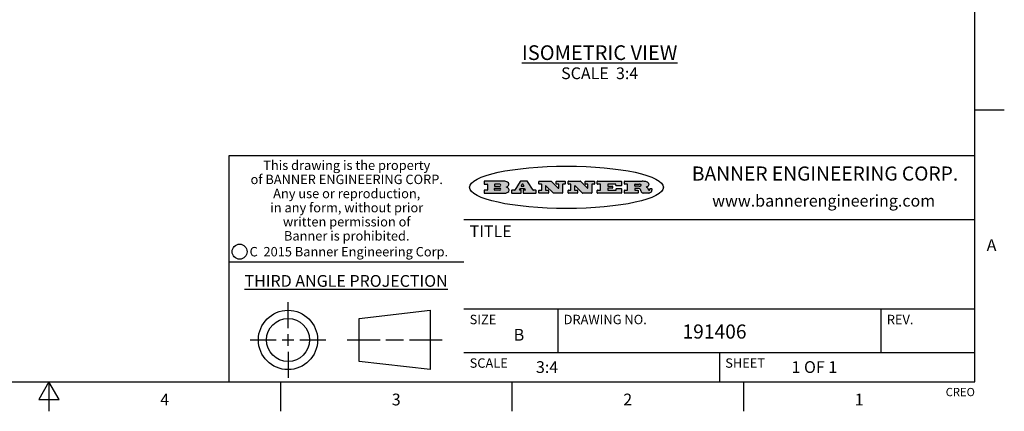
# Model space of a CAD drawing. Units: inches. Extents: x 0.4 to 16.6, y 0.6 to 10.4.
# Drawn here: x 8.3 to 16.6, y 0.6 to 4 of the extents above; entities that cross this region are included whole.
import ezdxf

# ---------------------------------------------------------------- set-up
doc = ezdxf.new("R2010")
doc.units = ezdxf.units.IN
doc.header["$LTSCALE"] = 0.935
doc.header["$MEASUREMENT"] = 0
doc.layers.get('0').update_dxf_attribs({"linetype": 'CONTINUOUS'})
doc.layers.add('NOTES', color=7, linetype='CONTINUOUS')
doc.styles.add('TEXTSTYLE_2', font='txt', dxfattribs={"width": 0.8})
doc.styles.add('TEXTSTYLE_3', font='txt', dxfattribs={"width": 0.85})
doc.styles.add('TEXTSTYLE_4', font='txt', dxfattribs={"width": 0.9})
doc.styles.add('TEXTSTYLE_5', font='txt', dxfattribs={"width": 0.75})

msp = doc.modelspace()

# ---------------------------------------------------------------- hatches: boundary and pattern name
at = {"linetype": 'CONTINUOUS'}
h = msp.add_hatch(color=7, dxfattribs=at)
edge = h.paths.add_edge_path()
edge.add_arc((13.5577001432, 2.5085494649), 0.0173408616, 232.4713476722, 267.338189944)
edge.add_arc((13.5607987082, 2.5143997688), 0.0238935861, 209.8247607259, 235.1255079367)
edge.add_arc((13.5806801742, 2.5212486481), 0.044722495, 195.531588407, 204.7624440448)
edge.add_line((13.5375908118, 2.5092733232), (13.5357868108, 2.5153423266))
edge.add_arc((13.4974076135, 2.5055452462), 0.0396099176, 14.3201081283, 22.4984722084)
edge.add_arc((13.5201739219, 2.5145168728), 0.0151491919, 24.098260853, 63.0369451818)
edge.add_arc((13.5161192671, 2.5062372524), 0.0243676582, 63.3666028271, 90.3937697637)
edge.add_line((13.5159517998, 2.5306043351), (13.4883447845, 2.5306043351))
edge.add_arc((13.4883447827, 2.5281293355), 0.0024749995, 89.9999571958, 180.0000428043)
edge.add_line((13.4858697831, 2.5281293337), (13.4858697831, 2.5184303283))
edge.add_arc((13.4883447827, 2.5184303265), 0.0024749995, 179.9999571957, 270.0000428042)
edge.add_line((13.4883447845, 2.5159553269), (13.5130037982, 2.5159553269))
edge.add_arc((13.5130038, 2.5134803274), 0.0024749995, 359.9999571957, 90.0000428042)
edge.add_line((13.5154787995, 2.5134803256), (13.5154787995, 2.4937023146))
edge.add_arc((13.5130038, 2.4937023128), 0.0024749995, 269.9999571958, 4.28043e-05)
edge.add_line((13.5130037982, 2.4912273132), (13.3994327352, 2.4912273132))
edge.add_arc((13.3994327333, 2.4937023128), 0.0024749995, 179.9999571957, 270.0000428043)
edge.add_line((13.3969577338, 2.4937023146), (13.3969577338, 2.5135023256))
edge.add_arc((13.3994327333, 2.5135023274), 0.0024749995, 89.9999571957, 180.0000428043)
edge.add_line((13.3994327352, 2.515977327), (13.4221787478, 2.515977327))
edge.add_arc((13.4221787497, 2.5184523265), 0.0024749995, 269.9999571956, 4.28042e-05)
edge.add_line((13.4246537492, 2.5184523283), (13.4246537492, 2.564807354))
edge.add_arc((13.4221787497, 2.5648073559), 0.0024749995, 359.9999571957, 90.0000428043)
edge.add_line((13.4221787478, 2.5672823554), (13.3994327352, 2.5672823554))
edge.add_arc((13.3994327333, 2.5697573549), 0.0024749995, 179.9999571957, 270.0000428043)
edge.add_line((13.3969577338, 2.5697573568), (13.3969577338, 2.5895573678))
edge.add_arc((13.3994327333, 2.5895573696), 0.0024749995, 89.9999571957, 180.0000428043)
edge.add_line((13.3994327352, 2.5920323691), (13.5490138181, 2.5920323691))
edge.add_arc((13.5463505148, 2.4094934586), 0.1825583387, 79.8618509324, 89.1640948679)
edge.add_arc((13.5726548052, 2.5503169747), 0.039319019, 59.1202086415, 81.4730239328)
edge.add_arc((13.5783142014, 2.5566516438), 0.0310192946, 34.7540871, 62.0879016178)
edge.add_arc((13.5900029525, 2.565201245), 0.0165459396, 1.548452892, 33.5033152417)
edge.add_arc((13.5932995477, 2.5653696972), 0.0132462337, 331.1510006998, 1.205404301)
edge.add_arc((13.5822888914, 2.5720482849), 0.0261183659, 305.6373831893, 329.9727629745)
edge.add_arc((13.5519569538, 2.6152551345), 0.0789082104, 292.906155071, 305.2574666259)
edge.add_arc((13.5282557878, 2.4386010294), 0.117346916, 58.614769177, 62.3737227606)
edge.add_arc((13.5761387404, 2.5167282896), 0.0257145923, 39.3804255939, 59.0361096173)
edge.add_arc((13.5750183849, 2.5166552064), 0.0266349791, 20.3630922153, 37.9727053099)
edge.add_arc((13.5571178432, 2.509473798), 0.0459185159, 15.6740290068, 20.9917271228)
edge.add_arc((13.6156881783, 2.525116781), 0.0147197649, 192.7054516565, 206.0594861022)
edge.add_arc((13.6071938412, 2.5209082945), 0.0052403997, 205.5232099488, 227.5054868079)
edge.add_arc((13.6054655419, 2.5190929218), 0.0027347709, 228.5117626737, 266.1485845754)
edge.add_line((13.6052818493, 2.5163643272), (13.60639085, 2.5163643272))
edge.add_arc((13.6063292954, 2.5296129864), 0.0132488022, 270.266200055, 281.2404888597)
edge.add_arc((13.6075235364, 2.5238762928), 0.0073895522, 280.8288201977, 305.0837508495)
edge.add_arc((13.607924718, 2.5230254464), 0.0064647042, 306.5086174083, 340.2162360092)
edge.add_arc((13.6027235414, 2.524769508), 0.0119498009, 340.7883861657, 1.1691452593)
edge.add_line((13.6146708546, 2.525013332), (13.6146708546, 2.5276393334))
edge.add_arc((13.6171458541, 2.5276393353), 0.0024749995, 89.9999571958, 180.0000428043)
edge.add_line((13.6171458559, 2.5301143348), (13.6292558626, 2.5301143348))
edge.add_arc((13.6292558645, 2.5276393353), 0.0024749995, 359.9999571957, 90.0000428042)
edge.add_line((13.631730864, 2.5276393334), (13.631730864, 2.516087327))
edge.add_arc((13.6141751675, 2.5161916447), 0.0175560065, 332.2279060967, 359.6595469939)
edge.add_arc((13.6048681567, 2.5210861501), 0.0280715479, 308.5071794988, 332.2400656899)
edge.add_arc((13.5978759713, 2.5286873679), 0.0383802683, 288.7656836787, 309.6104317088)
edge.add_arc((13.6036139387, 2.5111006186), 0.0198837666, 271.8586572978, 289.4131338543)
edge.add_line((13.6042588488, 2.4912273132), (13.5568948225, 2.4912273132))
edge = h.paths.add_edge_path()
edge.add_arc((13.1673166046, 2.4937023128), 0.0024749995, 179.9999571957, 270.0000428042)
edge.add_line((13.1648416051, 2.4937023146), (13.1648416051, 2.5135023256))
edge.add_arc((13.1673166046, 2.5135023274), 0.0024749995, 89.9999571958, 180.0000428043)
edge.add_line((13.1673166065, 2.515977327), (13.1912396197, 2.515977327))
edge.add_arc((13.1912396216, 2.5184523265), 0.0024749995, 269.9999571956, 4.28042e-05)
edge.add_line((13.1937146211, 2.5184523283), (13.1937146211, 2.564807354))
edge.add_arc((13.1912396216, 2.5648073559), 0.0024749995, 359.9999571957, 90.0000428043)
edge.add_line((13.1912396197, 2.5672823554), (13.1673166065, 2.5672823554))
edge.add_arc((13.1673166046, 2.5697573549), 0.0024749995, 179.9999571957, 270.0000428043)
edge.add_line((13.1648416051, 2.5697573568), (13.1648416051, 2.5895573678))
edge.add_arc((13.1673166046, 2.5895573696), 0.0024749995, 89.9999571958, 180.0000428043)
edge.add_line((13.1673166065, 2.5920323691), (13.3691097184, 2.5920323691))
edge.add_arc((13.3691097202, 2.5895573696), 0.0024749995, 359.9999571957, 90.0000428042)
edge.add_line((13.3715847197, 2.5895573678), (13.3715847197, 2.5565573495))
edge.add_arc((13.3691097202, 2.5565573476), 0.0024749995, 269.9999571956, 4.28042e-05)
edge.add_line((13.3691097184, 2.5540823481), (13.3272456952, 2.5540823481))
edge.add_arc((13.3272456933, 2.5565573476), 0.0024749995, 179.9999571957, 270.0000428043)
edge.add_line((13.3247706938, 2.5565573495), (13.3247706938, 2.564807354))
edge.add_arc((13.3222956943, 2.5648073559), 0.0024749995, 359.9999571957, 90.0000428043)
edge.add_line((13.3222956924, 2.5672823554), (13.2582556569, 2.5672823554))
edge.add_arc((13.2582556551, 2.5648073559), 0.0024749995, 89.9999571957, 180.0000428043)
edge.add_line((13.2557806555, 2.564807354), (13.2557806555, 2.5532573476))
edge.add_arc((13.2582556551, 2.5532573458), 0.0024749995, 179.9999571957, 270.0000428042)
edge.add_line((13.2582556569, 2.5507823463), (13.2934226764, 2.5507823463))
edge.add_arc((13.2934226783, 2.5483073467), 0.0024749995, 359.9999571957, 90.0000428042)
edge.add_line((13.2958976778, 2.5483073449), (13.2958976778, 2.5349523375))
edge.add_arc((13.2934226783, 2.5349523356), 0.0024749995, 269.9999571956, 4.28042e-05)
edge.add_line((13.2934226764, 2.5324773361), (13.2582556569, 2.5324773361))
edge.add_arc((13.2582556551, 2.5300023366), 0.0024749995, 89.9999571957, 180.0000428043)
edge.add_line((13.2557806555, 2.5300023347), (13.2557806555, 2.5184523283))
edge.add_arc((13.2582556551, 2.5184523265), 0.0024749995, 179.9999571957, 270.0000428043)
edge.add_line((13.2582556569, 2.515977327), (13.3232596929, 2.515977327))
edge.add_arc((13.3232596948, 2.5184523265), 0.0024749995, 269.9999571958, 4.28043e-05)
edge.add_line((13.3257346943, 2.5184523283), (13.3257346943, 2.5267023329))
edge.add_arc((13.3282096938, 2.5267023348), 0.0024749995, 89.9999571957, 180.0000428043)
edge.add_line((13.3282096957, 2.5291773343), (13.3705287192, 2.5291773343))
edge.add_arc((13.370528721, 2.5267023348), 0.0024749995, 359.9999571957, 90.0000428043)
edge.add_line((13.3730037205, 2.5267023329), (13.3730037205, 2.4937023146))
edge.add_arc((13.370528721, 2.4937023128), 0.0024749995, 269.9999571957, 4.28043e-05)
edge.add_line((13.3705287192, 2.4912273132), (13.1673166065, 2.4912273132))
edge = h.paths.add_edge_path()
edge.add_arc((13.0426374026, 2.493701481), 0.0024741678, 226.3477981898, 270.0031206038)
edge.add_line((13.0409295364, 2.4919113136), (12.9776495013, 2.5522893471))
edge.add_arc((12.9759408003, 2.5504984093), 0.0024753014, 46.3461263059, 180.0014637321)
edge.add_line((12.973465499, 2.5504983461), (12.973465499, 2.5184523283))
edge.add_arc((12.9759404985, 2.5184523265), 0.0024749995, 179.9999571957, 270.0000428043)
edge.add_line((12.9759405003, 2.515977327), (12.9962575116, 2.515977327))
edge.add_arc((12.9962575135, 2.5135023274), 0.0024749995, 359.9999571957, 90.0000428043)
edge.add_line((12.998732513, 2.5135023256), (12.998732513, 2.4937023146))
edge.add_arc((12.9962575135, 2.4937023128), 0.0024749995, 269.9999571957, 4.28043e-05)
edge.add_line((12.9962575116, 2.4912273132), (12.9205934696, 2.4912273132))
edge.add_arc((12.9205934678, 2.4937023128), 0.0024749995, 179.9999571957, 270.0000428043)
edge.add_line((12.9181184683, 2.4937023146), (12.9181184683, 2.5135023256))
edge.add_arc((12.9205934678, 2.5135023274), 0.0024749995, 89.9999571956, 180.0000428042)
edge.add_line((12.9205934696, 2.515977327), (12.93923948, 2.515977327))
edge.add_arc((12.9392394818, 2.5184523265), 0.0024749995, 269.9999571957, 4.28043e-05)
edge.add_line((12.9417144814, 2.5184523283), (12.9417144814, 2.564807354))
edge.add_arc((12.9392394818, 2.5648073559), 0.0024749995, 359.9999571957, 90.0000428043)
edge.add_line((12.93923948, 2.5672823554), (12.9205934696, 2.5672823554))
edge.add_arc((12.9205934678, 2.5697573549), 0.0024749995, 179.9999571957, 270.0000428043)
edge.add_line((12.9181184683, 2.5697573568), (12.9181184683, 2.5895573678))
edge.add_arc((12.9205934678, 2.5895573696), 0.0024749995, 89.9999571956, 180.0000428042)
edge.add_line((12.9205934696, 2.5920323691), (13.0210515254, 2.5920323691))
edge.add_arc((13.0210516601, 2.5895582013), 0.0024741678, 46.3477981898, 90.0031206038)
edge.add_line((13.0227595263, 2.5913483688), (13.0827925596, 2.534068337))
edge.add_arc((13.0845012605, 2.5358592748), 0.0024753014, 226.3461263059, 0.0014637321)
edge.add_line((13.0869765619, 2.535859338), (13.0869765619, 2.564807354))
edge.add_arc((13.0845015624, 2.5648073559), 0.0024749995, 359.9999571957, 90.0000428043)
edge.add_line((13.0845015605, 2.5672823554), (13.0657255501, 2.5672823554))
edge.add_arc((13.0657255483, 2.5697573549), 0.0024749995, 179.9999571957, 270.0000428043)
edge.add_line((13.0632505488, 2.5697573568), (13.0632505488, 2.5895573678))
edge.add_arc((13.0657255483, 2.5895573696), 0.0024749995, 89.9999571957, 180.0000428043)
edge.add_line((13.0657255501, 2.5920323691), (13.1397265912, 2.5920323691))
edge.add_arc((13.139726593, 2.5895573696), 0.0024749995, 359.9999571957, 90.0000428043)
edge.add_line((13.1422015925, 2.5895573678), (13.1422015925, 2.5697573568))
edge.add_arc((13.139726593, 2.5697573549), 0.0024749995, 269.9999571956, 4.28042e-05)
edge.add_line((13.1397265912, 2.5672823554), (13.1217935812, 2.5672823554))
edge.add_arc((13.1217935794, 2.5648073559), 0.0024749995, 89.9999571957, 180.0000428042)
edge.add_line((13.1193185799, 2.564807354), (13.1193185799, 2.4937023146))
edge.add_arc((13.1168435803, 2.4937023128), 0.0024749995, 269.9999571957, 4.28043e-05)
edge.add_line((13.1168435785, 2.4912273132), (13.0426375373, 2.4912273132))
edge = h.paths.add_edge_path()
edge.add_arc((12.7943847649, 2.4937027294), 0.0024754162, 226.3593695813, 270.0146919953)
edge.add_line((12.7926763987, 2.4919113136), (12.7293963636, 2.5522893471))
edge.add_arc((12.7276876627, 2.5504984093), 0.0024753014, 46.3461263059, 180.0014637321)
edge.add_line((12.7252123613, 2.5504983461), (12.7252123613, 2.5184523283))
edge.add_arc((12.7276873608, 2.5184523265), 0.0024749995, 179.9999571957, 270.0000428043)
edge.add_line((12.7276873627, 2.515977327), (12.7480043739, 2.515977327))
edge.add_arc((12.7480043758, 2.5135023274), 0.0024749995, 359.9999571957, 90.0000428043)
edge.add_line((12.7504793753, 2.5135023256), (12.7504793753, 2.4937023146))
edge.add_arc((12.7480043758, 2.4937023128), 0.0024749995, 269.9999571958, 4.28043e-05)
edge.add_line((12.7480043739, 2.4912273132), (12.672340332, 2.4912273132))
edge.add_arc((12.6723403301, 2.4937023128), 0.0024749995, 179.9999571957, 270.0000428042)
edge.add_line((12.6698653306, 2.4937023146), (12.6698653306, 2.5135023256))
edge.add_arc((12.6723403301, 2.5135023274), 0.0024749995, 89.9999571957, 180.0000428043)
edge.add_line((12.672340332, 2.515977327), (12.6909873423, 2.515977327))
edge.add_arc((12.6909873442, 2.5184523265), 0.0024749995, 269.9999571957, 4.28043e-05)
edge.add_line((12.6934623437, 2.5184523283), (12.6934623437, 2.564807354))
edge.add_arc((12.6909873442, 2.5648073559), 0.0024749995, 359.9999571957, 90.0000428043)
edge.add_line((12.6909873423, 2.5672823554), (12.672340332, 2.5672823554))
edge.add_arc((12.6723403301, 2.5697573549), 0.0024749995, 179.9999571957, 270.0000428043)
edge.add_line((12.6698653306, 2.5697573568), (12.6698653306, 2.5895573678))
edge.add_arc((12.6723403301, 2.5895573696), 0.0024749995, 89.9999571957, 180.0000428043)
edge.add_line((12.672340332, 2.5920323691), (12.7727983877, 2.5920323691))
edge.add_arc((12.7727985224, 2.5895582013), 0.0024741678, 46.3477981899, 90.0031206038)
edge.add_line((12.7745063886, 2.5913483688), (12.8345394219, 2.534068337))
edge.add_arc((12.8362481229, 2.5358592748), 0.0024753014, 226.3461263059, 0.0014637321)
edge.add_line((12.8387234242, 2.535859338), (12.8387234242, 2.564807354))
edge.add_arc((12.8362484247, 2.5648073559), 0.0024749995, 359.9999571957, 90.0000428043)
edge.add_line((12.8362484229, 2.5672823554), (12.8174724125, 2.5672823554))
edge.add_arc((12.8174724106, 2.5697573549), 0.0024749995, 179.9999571957, 270.0000428043)
edge.add_line((12.8149974111, 2.5697573568), (12.8149974111, 2.5895573678))
edge.add_arc((12.8174724106, 2.5895573696), 0.0024749995, 89.9999571958, 180.0000428043)
edge.add_line((12.8174724125, 2.5920323691), (12.8914734535, 2.5920323691))
edge.add_arc((12.8914734553, 2.5895573696), 0.0024749995, 359.9999571957, 90.0000428042)
edge.add_line((12.8939484549, 2.5895573678), (12.8939484549, 2.5697573568))
edge.add_arc((12.8914734553, 2.5697573549), 0.0024749995, 269.9999571958, 4.28043e-05)
edge.add_line((12.8914734535, 2.5672823554), (12.8735404436, 2.5672823554))
edge.add_arc((12.8735404417, 2.5648073559), 0.0024749995, 89.9999571957, 180.0000428043)
edge.add_line((12.8710654422, 2.564807354), (12.8710654422, 2.4937023146))
edge.add_arc((12.8685904427, 2.4937023128), 0.0024749995, 269.9999571957, 4.28043e-05)
edge.add_line((12.8685904408, 2.4912273132), (12.7943853997, 2.4912273132))
edge = h.paths.add_edge_path()
edge.add_arc((12.3792298263, 2.539634765), 0.048483885, 273.21763719, 303.0749121182)
edge.add_arc((12.3940692204, 2.5168671561), 0.0213072145, 303.0488228549, 355.7263138674)
edge.add_arc((12.400005721, 2.5168763464), 0.0153945295, 354.0454548824, 5.1878013979)
edge.add_arc((12.3931760319, 2.5166878286), 0.0222174455, 4.0793399388, 69.834329283)
edge.add_line((12.4008351814, 2.5375433389), (12.3907841758, 2.5410923409))
edge.add_line((12.3907841758, 2.5410923409), (12.3990241804, 2.5458683435))
edge.add_arc((12.3771587979, 2.5826952352), 0.0428289026, 300.6990502959, 319.0591802498)
edge.add_arc((12.3971873948, 2.5665668817), 0.0171568255, 315.9145124245, 16.0049121282)
edge.add_arc((12.3922357827, 2.5632132173), 0.0229166529, 20.6563876465, 62.3316896973)
edge.add_arc((12.371573659, 2.5302846524), 0.061747717, 59.5385584989, 90.0050977555)
edge.add_line((12.3715681652, 2.5920323691), (12.2055050731, 2.5920323691))
edge.add_arc((12.2055050712, 2.5895573696), 0.0024749995, 89.9999571957, 180.0000428043)
edge.add_line((12.2030300717, 2.5895573678), (12.2030300717, 2.5697573568))
edge.add_arc((12.2055050712, 2.5697573549), 0.0024749995, 179.9999571957, 270.0000428043)
edge.add_line((12.2055050731, 2.5672823554), (12.2294470864, 2.5672823554))
edge.add_arc((12.2294470882, 2.5648073559), 0.0024749995, 359.9999571957, 90.0000428043)
edge.add_line((12.2319220877, 2.564807354), (12.2319220877, 2.5184523283))
edge.add_arc((12.2294470882, 2.5184523265), 0.0024749995, 269.9999571957, 4.28043e-05)
edge.add_line((12.2294470864, 2.515977327), (12.2055050731, 2.515977327))
edge.add_arc((12.2055050712, 2.5135023274), 0.0024749995, 89.9999571957, 180.0000428043)
edge.add_line((12.2030300717, 2.5135023256), (12.2030300717, 2.4937023146))
edge.add_arc((12.2055050712, 2.4937023128), 0.0024749995, 179.9999571957, 270.0000428043)
edge.add_line((12.2055050731, 2.4912273132), (12.3819511709, 2.4912273132))
edge = h.paths.add_edge_path()
edge.add_arc((12.5168642476, 2.4937023128), 0.0024749995, 269.9999571957, 4.28043e-05)
edge.add_line((12.5193392471, 2.4937023146), (12.5193392471, 2.5135023256))
edge.add_arc((12.5168642476, 2.5135023274), 0.0024749995, 359.9999571957, 90.0000428043)
edge.add_line((12.5168642458, 2.515977327), (12.5055812395, 2.515977327))
edge.add_arc((12.5055811302, 2.518452367), 0.0024750401, 147.6063258011, 270.0025305754)
edge.add_line((12.5034912383, 2.5197783291), (12.5090072414, 2.5284723339))
edge.add_arc((12.5110971723, 2.5271461342), 0.0024752003, 89.998372645, 147.602165307)
edge.add_line((12.5110972426, 2.5296213345), (12.5459752619, 2.5296213345))
edge.add_arc((12.5459747223, 2.5271458744), 0.0024754602, 32.8959418573, 89.9875097202)
edge.add_line((12.548053263, 2.5284903339), (12.5536792662, 2.5197973291))
edge.add_arc((12.5516012439, 2.5184525341), 0.0024752071, 270.0004896794, 32.9089806818)
edge.add_line((12.551601265, 2.515977327), (12.537150257, 2.515977327))
edge.add_arc((12.5371502552, 2.5135023274), 0.0024749995, 89.9999571958, 180.0000428043)
edge.add_line((12.5346752556, 2.5135023256), (12.5346752556, 2.4937023146))
edge.add_arc((12.5371502552, 2.4937023128), 0.0024749995, 179.9999571957, 270.0000428042)
edge.add_line((12.537150257, 2.4912273132), (12.6424313154, 2.4912273132))
edge.add_arc((12.6424313172, 2.4937023128), 0.0024749995, 269.9999571957, 4.28043e-05)
edge.add_line((12.6449063168, 2.4937023146), (12.6449063168, 2.5135023256))
edge.add_arc((12.6424313172, 2.5135023274), 0.0024749995, 359.9999571957, 90.0000428043)
edge.add_line((12.6424313154, 2.515977327), (12.6224153043, 2.515977327))
edge.add_arc((12.6224154248, 2.518451368), 0.002474041, 212.9056413127, 269.9972091756)
edge.add_line((12.6203383031, 2.5171073276), (12.5725822767, 2.5909023685))
edge.add_arc((12.570504655, 2.589557409), 0.0024749602, 32.9172174468, 90.0087853097)
edge.add_line((12.5705042755, 2.5920323691), (12.5133292438, 2.5920323691))
edge.add_arc((12.5133291735, 2.5895571688), 0.0024752003, 89.9983726451, 147.602165307)
edge.add_line((12.5112392426, 2.5908833685), (12.4644392167, 2.5171263276))
edge.add_arc((12.4623492858, 2.5184525273), 0.0024752003, 269.9983726451, 327.602165307)
edge.add_line((12.4623492155, 2.515977327), (12.4394882028, 2.515977327))
edge.add_arc((12.439488201, 2.5135023274), 0.0024749995, 89.9999571958, 180.0000428043)
edge.add_line((12.4370132015, 2.5135023256), (12.4370132015, 2.4937023146))
edge.add_arc((12.439488201, 2.4937023128), 0.0024749995, 179.9999571957, 270.0000428042)
edge.add_line((12.4394882028, 2.4912273132), (12.5168642458, 2.4912273132))
edge = h.paths.add_edge_path()
edge.add_arc((12.2949101208, 2.5184523265), 0.0024749995, 179.9999571957, 270.0000428043)
edge.add_line((12.2924351213, 2.5184523283), (12.2924351213, 2.5308273352))
edge.add_arc((12.2949101208, 2.530827337), 0.0024749995, 89.9999571957, 180.0000428043)
edge.add_line((12.2949101227, 2.5333023366), (12.3362731456, 2.5333023366))
edge.add_arc((12.3362731456, 2.5246398318), 0.0086625048, 270, 90)
edge.add_line((12.3362731456, 2.515977327), (12.2949101227, 2.515977327))
edge = h.paths.add_edge_path()
edge.add_arc((13.4883447827, 2.5520823451), 0.0024749995, 179.9999571957, 270.0000428042)
edge.add_line((13.4858697831, 2.552082347), (13.4858697831, 2.564807354))
edge.add_arc((13.4883447827, 2.5648073559), 0.0024749995, 89.9999571958, 180.0000428043)
edge.add_line((13.4883447845, 2.5672823554), (13.5251458049, 2.5672823554))
edge.add_arc((13.5236009174, 2.5388278764), 0.0284963867, 70.3834917948, 86.8922743861)
edge.add_arc((13.5284605274, 2.5518696094), 0.0145814632, 54.6746025112, 71.1660573124)
edge.add_arc((13.5335900184, 2.5587235346), 0.0060275915, 20.9055592135, 56.7851676243)
edge.add_arc((13.5348905773, 2.5593838168), 0.0045795888, 355.6235353944, 18.9942678268)
edge.add_arc((13.533683767, 2.559677593), 0.0058087709, 318.8515287446, 353.6422345323)
edge.add_arc((13.5295131508, 2.5629115009), 0.0110815393, 306.758405961, 320.4502234234)
edge.add_arc((13.5238839599, 2.5706523294), 0.0206523367, 289.6883413472, 306.4184925496)
edge.add_arc((13.5219564542, 2.5750459767), 0.0254407115, 270.7327484175, 290.441894219)
edge.add_line((13.5222818033, 2.5496073456), (13.4883447845, 2.5496073456))
edge = h.paths.add_edge_path()
edge.add_arc((12.3362731456, 2.5586198506), 0.0086625048, 270, 90)
edge.add_line((12.3362731456, 2.5672823554), (12.2949101227, 2.5672823554))
edge.add_arc((12.2949101208, 2.5648073559), 0.0024749995, 89.9999571957, 180.0000428043)
edge.add_line((12.2924351213, 2.564807354), (12.2924351213, 2.5524323472))
edge.add_arc((12.2949101208, 2.5524323453), 0.0024749995, 179.9999571957, 270.0000428043)
edge.add_line((12.2949101227, 2.5499573458), (12.3362731456, 2.5499573458))
edge = h.paths.add_edge_path()
edge.add_arc((12.5401702375, 2.5530465533), 0.0024752071, 270.0004896793, 32.9089806818)
edge.add_line((12.5422482598, 2.5543913483), (12.5349892558, 2.5656073545))
edge.add_arc((12.532910715, 2.564262895), 0.0024754602, 32.8959418573, 89.9875097202)
edge.add_line((12.5329112547, 2.5667383551), (12.5267302512, 2.5667383551))
edge.add_arc((12.5267301809, 2.5642631548), 0.0024752003, 89.998372645, 147.602165307)
edge.add_line((12.5246402501, 2.5655893545), (12.5175232461, 2.5543723483))
edge.add_arc((12.519613138, 2.5530463862), 0.0024750401, 147.6063258012, 270.0025305754)
edge.add_line((12.5196132473, 2.5505713461), (12.5401702587, 2.5505713461))
edge = h.paths.add_edge_path()
edge.add_ellipse((12.9046654608, 2.5403783405), major_axis=(-0.8250004575, 0), ratio=0.218572, start_angle=0, end_angle=-0)

# ---------------------------------------------------------------- linework, layer by layer
at = {"color": 7, "linetype": 'CONTINUOUS'}
for p, q in [((16.38, 0.887), (16.38, 10.112)), ((16.38, 3.1995), (16.63, 3.1995)), ((16.38, 2.807), (10.03, 2.807)), ((10.03, 2.807), (10.03, 0.887)), ((12.2030300717, 2.5895573678), (12.2030300717, 2.5697573568)), ((12.3715681652, 2.5920323691), (12.2055050731, 2.5920323691)), ((12.2055050731, 2.5672823554), (12.2294470864, 2.5672823554)), ((12.2294470864, 2.515977327), (12.2055050731, 2.515977327)), ((12.2319220877, 2.564807354), (12.2319220877, 2.5184523283)), ((12.2924351213, 2.564807354), (12.2924351213, 2.5524323472)), ((12.2924351213, 2.5184523283), (12.2924351213, 2.5308273352)), ((12.3362731456, 2.5672823554), (12.2949101227, 2.5672823554)), ((12.2949101227, 2.5499573458), (12.3362731456, 2.5499573458)), ((12.2949101227, 2.5333023366), (12.3362731456, 2.5333023366)), ((12.3362731456, 2.515977327), (12.2949101227, 2.515977327)), ((12.3907841758, 2.5410923409), (12.3990241804, 2.5458683435)), ((12.4008351814, 2.5375433389), (12.3907841758, 2.5410923409)), ((12.4623492155, 2.515977327), (12.4394882028, 2.515977327)), ((12.5112392426, 2.5908833685), (12.4644392167, 2.5171263276)), ((12.5034912383, 2.5197783291), (12.5090072414, 2.5284723339)), ((12.5168642458, 2.515977327), (12.5055812395, 2.515977327)), ((12.5110972426, 2.5296213345), (12.5459752619, 2.5296213345)), ((12.5705042755, 2.5920323691), (12.5133292438, 2.5920323691)), ((12.5246402501, 2.5655893545), (12.5175232461, 2.5543723483)), ((12.5196132473, 2.5505713461), (12.5401702587, 2.5505713461)), ((12.5329112547, 2.5667383551), (12.5267302512, 2.5667383551)), ((12.5422482598, 2.5543913483), (12.5349892558, 2.5656073545)), ((12.551601265, 2.515977327), (12.537150257, 2.515977327)), ((12.548053263, 2.5284903339), (12.5536792662, 2.5197973291)), ((12.6203383031, 2.5171073276), (12.5725822767, 2.5909023685)), ((12.6424313154, 2.515977327), (12.6224153043, 2.515977327)), ((12.6698653306, 2.5697573568), (12.6698653306, 2.5895573678)), ((12.672340332, 2.5920323691), (12.7727983877, 2.5920323691)), ((12.6909873423, 2.5672823554), (12.672340332, 2.5672823554)), ((12.672340332, 2.515977327), (12.6909873423, 2.515977327)), ((12.6934623437, 2.5184523283), (12.6934623437, 2.564807354)), ((12.7252123613, 2.5504983461), (12.7252123613, 2.5184523283)), ((12.7276873627, 2.515977327), (12.7480043739, 2.515977327)), ((12.7926763987, 2.4919113136), (12.7293963636, 2.5522893471)), ((12.7745063886, 2.5913483688), (12.8345394219, 2.534068337)), ((12.8149974111, 2.5697573568), (12.8149974111, 2.5895573678)), ((12.8174724125, 2.5920323691), (12.8914734535, 2.5920323691)), ((12.8362484229, 2.5672823554), (12.8174724125, 2.5672823554)), ((12.8387234242, 2.535859338), (12.8387234242, 2.564807354)), ((12.8710654422, 2.564807354), (12.8710654422, 2.4937023146)), ((12.8914734535, 2.5672823554), (12.8735404436, 2.5672823554)), ((12.8939484549, 2.5895573678), (12.8939484549, 2.5697573568)), ((12.9181184683, 2.5697573568), (12.9181184683, 2.5895573678)), ((12.9205934696, 2.5920323691), (13.0210515254, 2.5920323691)), ((12.93923948, 2.5672823554), (12.9205934696, 2.5672823554)), ((12.9205934696, 2.515977327), (12.93923948, 2.515977327)), ((12.9417144814, 2.5184523283), (12.9417144814, 2.564807354)), ((12.973465499, 2.5504983461), (12.973465499, 2.5184523283)), ((12.9759405003, 2.515977327), (12.9962575116, 2.515977327)), ((13.0409295364, 2.4919113136), (12.9776495013, 2.5522893471)), ((13.0227595263, 2.5913483688), (13.0827925596, 2.534068337)), ((13.0632505488, 2.5697573568), (13.0632505488, 2.5895573678)), ((13.0657255501, 2.5920323691), (13.1397265912, 2.5920323691)), ((13.0845015605, 2.5672823554), (13.0657255501, 2.5672823554)), ((13.0869765619, 2.535859338), (13.0869765619, 2.564807354)), ((13.1193185799, 2.564807354), (13.1193185799, 2.4937023146)), ((13.1397265912, 2.5672823554), (13.1217935812, 2.5672823554)), ((13.1422015925, 2.5895573678), (13.1422015925, 2.5697573568)), ((13.1648416051, 2.5697573568), (13.1648416051, 2.5895573678)), ((13.1673166065, 2.5920323691), (13.3691097184, 2.5920323691)), ((13.1912396197, 2.5672823554), (13.1673166065, 2.5672823554)), ((13.1673166065, 2.515977327), (13.1912396197, 2.515977327)), ((13.1937146211, 2.5184523283), (13.1937146211, 2.564807354)), ((13.2557806555, 2.564807354), (13.2557806555, 2.5532573476)), ((13.2557806555, 2.5300023347), (13.2557806555, 2.5184523283)), ((13.3222956924, 2.5672823554), (13.2582556569, 2.5672823554)), ((13.2582556569, 2.5507823463), (13.2934226764, 2.5507823463)), ((13.2934226764, 2.5324773361), (13.2582556569, 2.5324773361)), ((13.2582556569, 2.515977327), (13.3232596929, 2.515977327)), ((13.2958976778, 2.5483073449), (13.2958976778, 2.5349523375)), ((13.3247706938, 2.5565573495), (13.3247706938, 2.564807354)), ((13.3257346943, 2.5184523283), (13.3257346943, 2.5267023329)), ((13.3691097184, 2.5540823481), (13.3272456952, 2.5540823481)), ((13.3282096957, 2.5291773343), (13.3705287192, 2.5291773343)), ((13.3715847197, 2.5895573678), (13.3715847197, 2.5565573495)), ((13.3730037205, 2.5267023329), (13.3730037205, 2.4937023146)), ((13.3969577338, 2.5697573568), (13.3969577338, 2.5895573678)), ((13.3994327352, 2.5920323691), (13.5490138181, 2.5920323691)), ((13.4221787478, 2.5672823554), (13.3994327352, 2.5672823554)), ((13.3994327352, 2.515977327), (13.4221787478, 2.515977327)), ((13.4246537492, 2.5184523283), (13.4246537492, 2.564807354)), ((13.4858697831, 2.552082347), (13.4858697831, 2.564807354)), ((13.4858697831, 2.5281293337), (13.4858697831, 2.5184303283)), ((13.4883447845, 2.5672823554), (13.5251458049, 2.5672823554)), ((13.5222818033, 2.5496073456), (13.4883447845, 2.5496073456)), ((13.5159517998, 2.5306043351), (13.4883447845, 2.5306043351)), ((13.4883447845, 2.5159553269), (13.5130037982, 2.5159553269)), ((13.5375908118, 2.5092733232), (13.5357868108, 2.5153423266)), ((13.6052818493, 2.5163643272), (13.60639085, 2.5163643272)), ((13.6146708546, 2.525013332), (13.6146708546, 2.5276393334)), ((13.6171458559, 2.5301143348), (13.6292558626, 2.5301143348)), ((13.631730864, 2.5276393334), (13.631730864, 2.516087327)), ((13.7286871589, 2.5350697372), (13.7286871589, 2.5456869438)), ((12.2030300717, 2.5135023256), (12.2030300717, 2.4937023146)), ((12.2055050731, 2.4912273132), (12.3819511709, 2.4912273132)), ((12.4370132015, 2.5135023256), (12.4370132015, 2.4937023146)), ((12.4394882028, 2.4912273132), (12.5168642458, 2.4912273132)), ((12.5193392471, 2.4937023146), (12.5193392471, 2.5135023256)), ((12.5346752556, 2.5135023256), (12.5346752556, 2.4937023146)), ((12.537150257, 2.4912273132), (12.6424313154, 2.4912273132)), ((12.6449063168, 2.4937023146), (12.6449063168, 2.5135023256)), ((12.6698653306, 2.4937023146), (12.6698653306, 2.5135023256)), ((12.7480043739, 2.4912273132), (12.672340332, 2.4912273132)), ((12.7504793753, 2.5135023256), (12.7504793753, 2.4937023146)), ((12.8685904408, 2.4912273132), (12.7943853997, 2.4912273132)), ((12.9181184683, 2.4937023146), (12.9181184683, 2.5135023256)), ((12.9962575116, 2.4912273132), (12.9205934696, 2.4912273132)), ((12.998732513, 2.5135023256), (12.998732513, 2.4937023146)), ((13.1168435785, 2.4912273132), (13.0426375373, 2.4912273132)), ((13.1648416051, 2.4937023146), (13.1648416051, 2.5135023256)), ((13.3705287192, 2.4912273132), (13.1673166065, 2.4912273132)), ((13.3969577338, 2.4937023146), (13.3969577338, 2.5135023256)), ((13.5130037982, 2.4912273132), (13.3994327352, 2.4912273132)), ((13.5154787995, 2.5134803256), (13.5154787995, 2.4937023146)), ((13.6042588488, 2.4912273132), (13.5568948225, 2.4912273132)), ((12.03, 2.267), (16.38, 2.267)), ((10.03, 1.907), (12.03, 1.907)), ((10.5342808475, 1.343294839), (10.5342808475, 1.565385839)), ((11.1389508475, 1.425992839), (11.7453418475, 1.495385839)), ((11.1389508475, 1.060596839), (11.1389508475, 1.425992839)), ((11.7453418475, 1.495385839), (11.7453418475, 0.991203839)), ((12.03, 1.507), (16.38, 1.507)), ((12.83, 1.507), (12.83, 1.137)), ((15.58, 1.507), (15.58, 1.137)), ((10.5342808475, 1.193294839), (10.5342808475, 1.293294839)), ((10.2121898475, 1.243294839), (10.4342808475, 1.243294839)), ((10.4842808475, 1.243294839), (10.5842808475, 1.243294839)), ((10.6342808475, 1.243294839), (10.8563718475, 1.243294839)), ((11.0389508475, 1.243294839), (11.3171028475, 1.243294839)), ((11.3671028475, 1.243294839), (11.5171888475, 1.243294839)), ((11.5671888475, 1.243294839), (11.8453418475, 1.243294839)), ((10.5342808475, 1.143294839), (10.5342808475, 0.921203839)), ((12.03, 1.137), (16.38, 1.137)), ((14.205, 1.137), (14.205, 0.887)), ((11.7453418475, 0.991203839), (11.1389508475, 1.060596839)), ((0.62, 0.887), (16.38, 0.887)), ((8.5, 0.887), (8.413397, 0.737)), ((8.586603, 0.737), (8.5, 0.887)), ((8.5, 0.887), (8.5, 0.637)), ((10.47, 0.887), (10.47, 0.637)), ((12.44, 0.887), (12.44, 0.637)), ((14.41, 0.887), (14.41, 0.637)), ((8.413397, 0.737), (8.586603, 0.737))]:
    msp.add_line(p, q, dxfattribs=at)
for centre, radius in [((10.1225539079, 1.9935547577), 0.0638444824), ((10.5342808475, 1.243294839), 0.252091), ((10.5342808475, 1.243294839), 0.182698)]:
    msp.add_circle(centre, radius, dxfattribs=at)
for centre, radius, start, end in [((12.2055050712, 2.5895573696), 0.0024749995, 89.9999571957, 180.0000428043), ((12.2055050712, 2.5697573549), 0.0024749995, 179.9999571957, 270.0000428043), ((12.2055050712, 2.5135023274), 0.0024749995, 89.9999571957, 180.0000428043), ((12.2294470882, 2.5648073559), 0.0024749995, 359.9999571957, 90.0000428043), ((12.2294470882, 2.5184523265), 0.0024749995, 269.9999571957, 4.28043e-05), ((12.2949101208, 2.5648073559), 0.0024749995, 89.9999571957, 180.0000428043), ((12.2949101208, 2.5524323453), 0.0024749995, 179.9999571957, 270.0000428043), ((12.2949101208, 2.530827337), 0.0024749995, 89.9999571957, 180.0000428043), ((12.2949101208, 2.5184523265), 0.0024749995, 179.9999571957, 270.0000428043), ((12.3362731456, 2.5586198506), 0.0086625048, 270, 90), ((12.3362731456, 2.5246398318), 0.0086625048, 270, 90), ((12.371573659, 2.5302846524), 0.061747717, 59.5385584989, 90.0050977555), ((12.3771587979, 2.5826952352), 0.0428289026, 300.6990502959, 319.0591802498), ((12.3931760319, 2.5166878286), 0.0222174455, 4.0793399388, 69.834329283), ((12.3922357827, 2.5632132173), 0.0229166529, 20.6563876465, 62.3316896973), ((12.3940692204, 2.5168671561), 0.0213072145, 303.0488228549, 355.7263138674), ((12.3971873948, 2.5665668817), 0.0171568255, 315.9145124245, 16.0049121282), ((12.400005721, 2.5168763464), 0.0153945295, 354.0454548824, 5.1878013979), ((12.439488201, 2.5135023274), 0.0024749995, 89.9999571957, 180.0000428043), ((12.4623492858, 2.5184525273), 0.0024752003, 269.9983726451, 327.602165307), ((12.5055811302, 2.518452367), 0.0024750401, 147.6063258011, 270.0025305754), ((12.5110971723, 2.5271461342), 0.0024752003, 89.998372645, 147.602165307), ((12.5133291735, 2.5895571688), 0.0024752003, 89.9983726451, 147.602165307), ((12.5168642476, 2.5135023274), 0.0024749995, 359.9999571957, 90.0000428043), ((12.519613138, 2.5530463862), 0.0024750401, 147.6063258012, 270.0025305754), ((12.5267301809, 2.5642631548), 0.0024752003, 89.998372645, 147.602165307), ((12.532910715, 2.564262895), 0.0024754602, 32.8959418573, 89.9875097202), ((12.5371502552, 2.5135023274), 0.0024749995, 89.9999571957, 180.0000428043), ((12.5401702375, 2.5530465533), 0.0024752071, 270.0004896793, 32.9089806818), ((12.5459747223, 2.5271458744), 0.0024754602, 32.8959418573, 89.9875097202), ((12.5516012439, 2.5184525341), 0.0024752071, 270.0004896794, 32.9089806818), ((12.570504655, 2.589557409), 0.0024749602, 32.9172174468, 90.0087853097), ((12.6224154248, 2.518451368), 0.002474041, 212.9056413127, 269.9972091756), ((12.6424313172, 2.5135023274), 0.0024749995, 359.9999571957, 90.0000428043), ((12.6723403301, 2.5895573696), 0.0024749995, 89.9999571957, 180.0000428043), ((12.6723403301, 2.5697573549), 0.0024749995, 179.9999571957, 270.0000428043), ((12.6723403301, 2.5135023274), 0.0024749995, 89.9999571957, 180.0000428043), ((12.6909873442, 2.5648073559), 0.0024749995, 359.9999571957, 90.0000428043), ((12.6909873442, 2.5184523265), 0.0024749995, 269.9999571957, 4.28043e-05), ((12.7276876627, 2.5504984093), 0.0024753014, 46.3461263059, 180.0014637321), ((12.7276873608, 2.5184523265), 0.0024749995, 179.9999571957, 270.0000428043), ((12.7480043758, 2.5135023274), 0.0024749995, 359.9999571957, 90.0000428043), ((12.7727985224, 2.5895582013), 0.0024741678, 46.3477981899, 90.0031206038), ((12.8174724106, 2.5895573696), 0.0024749995, 89.9999571957, 180.0000428043), ((12.8174724106, 2.5697573549), 0.0024749995, 179.9999571957, 270.0000428043), ((12.8362481229, 2.5358592748), 0.0024753014, 226.3461263059, 0.0014637321), ((12.8362484247, 2.5648073559), 0.0024749995, 359.9999571957, 90.0000428043), ((12.8735404417, 2.5648073559), 0.0024749995, 89.9999571957, 180.0000428043), ((12.8914734553, 2.5895573696), 0.0024749995, 359.9999571957, 90.0000428043), ((12.8914734553, 2.5697573549), 0.0024749995, 269.9999571957, 4.28043e-05), ((12.9205934678, 2.5895573696), 0.0024749995, 89.9999571957, 180.0000428042), ((12.9205934678, 2.5697573549), 0.0024749995, 179.9999571957, 270.0000428043), ((12.9205934678, 2.5135023274), 0.0024749995, 89.9999571957, 180.0000428042), ((12.9392394818, 2.5648073559), 0.0024749995, 359.9999571957, 90.0000428043), ((12.9392394818, 2.5184523265), 0.0024749995, 269.9999571957, 4.28043e-05), ((12.9759408003, 2.5504984093), 0.0024753014, 46.3461263059, 180.0014637321), ((12.9759404985, 2.5184523265), 0.0024749995, 179.9999571957, 270.0000428043), ((12.9962575135, 2.5135023274), 0.0024749995, 359.9999571957, 90.0000428043), ((13.0210516601, 2.5895582013), 0.0024741678, 46.3477981899, 90.0031206038), ((13.0657255483, 2.5895573696), 0.0024749995, 89.9999571957, 180.0000428043), ((13.0657255483, 2.5697573549), 0.0024749995, 179.9999571957, 270.0000428043), ((13.0845012605, 2.5358592748), 0.0024753014, 226.3461263059, 0.0014637321), ((13.0845015624, 2.5648073559), 0.0024749995, 359.9999571957, 90.0000428043), ((13.1217935794, 2.5648073559), 0.0024749995, 89.9999571957, 180.0000428042), ((13.139726593, 2.5895573696), 0.0024749995, 359.9999571957, 90.0000428043), ((13.139726593, 2.5697573549), 0.0024749995, 269.9999571957, 4.28042e-05), ((13.1673166046, 2.5895573696), 0.0024749995, 89.9999571957, 180.0000428043), ((13.1673166046, 2.5697573549), 0.0024749995, 179.9999571957, 270.0000428043), ((13.1673166046, 2.5135023274), 0.0024749995, 89.9999571957, 180.0000428043), ((13.1912396216, 2.5648073559), 0.0024749995, 359.9999571957, 90.0000428043), ((13.1912396216, 2.5184523265), 0.0024749995, 269.9999571957, 4.28042e-05), ((13.2582556551, 2.5648073559), 0.0024749995, 89.9999571957, 180.0000428043), ((13.2582556551, 2.5532573458), 0.0024749995, 179.9999571957, 270.0000428043), ((13.2582556551, 2.5300023366), 0.0024749995, 89.9999571957, 180.0000428043), ((13.2582556551, 2.5184523265), 0.0024749995, 179.9999571957, 270.0000428043), ((13.2934226783, 2.5483073467), 0.0024749995, 359.9999571957, 90.0000428043), ((13.2934226783, 2.5349523356), 0.0024749995, 269.9999571957, 4.28042e-05), ((13.3222956943, 2.5648073559), 0.0024749995, 359.9999571957, 90.0000428043), ((13.3232596948, 2.5184523265), 0.0024749995, 269.9999571957, 4.28043e-05), ((13.3272456933, 2.5565573476), 0.0024749995, 179.9999571957, 270.0000428043), ((13.3282096938, 2.5267023348), 0.0024749995, 89.9999571957, 180.0000428043), ((13.3691097202, 2.5895573696), 0.0024749995, 359.9999571957, 90.0000428043), ((13.3691097202, 2.5565573476), 0.0024749995, 269.9999571957, 4.28042e-05), ((13.370528721, 2.5267023348), 0.0024749995, 359.9999571957, 90.0000428043), ((13.3994327333, 2.5895573696), 0.0024749995, 89.9999571957, 180.0000428043), ((13.3994327333, 2.5697573549), 0.0024749995, 179.9999571957, 270.0000428043), ((13.3994327333, 2.5135023274), 0.0024749995, 89.9999571957, 180.0000428043), ((13.4221787497, 2.5648073559), 0.0024749995, 359.9999571957, 90.0000428043), ((13.4221787497, 2.5184523265), 0.0024749995, 269.9999571957, 4.28042e-05), ((13.4883447827, 2.5648073559), 0.0024749995, 89.9999571957, 180.0000428043), ((13.4883447827, 2.5520823451), 0.0024749995, 179.9999571957, 270.0000428043), ((13.4883447827, 2.5281293355), 0.0024749995, 89.9999571957, 180.0000428043), ((13.4883447827, 2.5184303265), 0.0024749995, 179.9999571957, 270.0000428043), ((13.5130038, 2.5134803274), 0.0024749995, 359.9999571957, 90.0000428043), ((13.5161192671, 2.5062372524), 0.0243676582, 63.3666028271, 90.3937697637), ((13.5219564542, 2.5750459767), 0.0254407115, 270.7327484175, 290.441894219), ((13.5236009174, 2.5388278764), 0.0284963867, 70.3834917948, 86.8922743861), ((13.5201739219, 2.5145168728), 0.0151491919, 24.098260853, 63.0369451818), ((13.5238839599, 2.5706523294), 0.0206523367, 289.6883413472, 306.4184925496), ((13.5284605274, 2.5518696094), 0.0145814632, 54.6746025112, 71.1660573124), ((13.4974076135, 2.5055452462), 0.0396099176, 14.3201081283, 22.4984722084), ((13.5295131508, 2.5629115009), 0.0110815393, 306.758405961, 320.4502234234), ((13.5335900184, 2.5587235346), 0.0060275915, 20.9055592135, 56.7851676243), ((13.533683767, 2.559677593), 0.0058087709, 318.8515287446, 353.6422345323), ((13.5348905773, 2.5593838168), 0.0045795888, 355.6235353944, 18.9942678268), ((13.5463505148, 2.4094934586), 0.1825583387, 79.8618509324, 89.1640948679), ((13.5726548052, 2.5503169747), 0.039319019, 59.1202086415, 81.4730239328), ((13.5519569538, 2.6152551345), 0.0789082104, 292.906155071, 305.2574666259), ((13.5282557878, 2.4386010294), 0.117346916, 58.614769177, 62.3737227606), ((13.5761387404, 2.5167282896), 0.0257145923, 39.3804255939, 59.0361096173), ((13.5783142014, 2.5566516438), 0.0310192946, 34.7540871, 62.0879016178), ((13.5750183849, 2.5166552064), 0.0266349791, 20.3630922153, 37.9727053099), ((13.5822888914, 2.5720482849), 0.0261183659, 305.6373831893, 329.9727629745), ((13.5571178432, 2.509473798), 0.0459185159, 15.6740290068, 20.9917271228), ((13.6156881783, 2.525116781), 0.0147197649, 192.7054516565, 206.0594861022), ((13.6071938412, 2.5209082945), 0.0052403997, 205.5232099488, 227.5054868079), ((13.6054655419, 2.5190929218), 0.0027347709, 228.5117626737, 266.1485845754), ((13.5900029525, 2.565201245), 0.0165459396, 1.548452892, 33.5033152417), ((13.5932995477, 2.5653696972), 0.0132462337, 331.1510006998, 1.205404301), ((13.6063292954, 2.5296129864), 0.0132488022, 270.266200055, 281.2404888597), ((13.6075235364, 2.5238762928), 0.0073895522, 280.8288201977, 305.0837508495), ((13.607924718, 2.5230254464), 0.0064647042, 306.5086174083, 340.2162360092), ((13.6027235414, 2.524769508), 0.0119498009, 340.7883861657, 1.1691452593), ((13.6171458541, 2.5276393353), 0.0024749995, 89.9999571957, 180.0000428043), ((13.6292558645, 2.5276393353), 0.0024749995, 359.9999571957, 90.0000428043), ((13.6141751675, 2.5161916447), 0.0175560065, 332.2279060967, 359.6595469939), ((12.2055050712, 2.4937023128), 0.0024749995, 179.9999571957, 270.0000428043), ((12.3792298263, 2.539634765), 0.048483885, 273.21763719, 303.0749121182), ((12.439488201, 2.4937023128), 0.0024749995, 179.9999571957, 270.0000428043), ((12.5168642476, 2.4937023128), 0.0024749995, 269.9999571957, 4.28043e-05), ((12.5371502552, 2.4937023128), 0.0024749995, 179.9999571957, 270.0000428043), ((12.6424313172, 2.4937023128), 0.0024749995, 269.9999571957, 4.28043e-05), ((12.6723403301, 2.4937023128), 0.0024749995, 179.9999571957, 270.0000428043), ((12.7480043758, 2.4937023128), 0.0024749995, 269.9999571957, 4.28043e-05), ((12.7943847649, 2.4937027294), 0.0024754162, 226.3593695813, 270.0146919953), ((12.8685904427, 2.4937023128), 0.0024749995, 269.9999571957, 4.28043e-05), ((12.9205934678, 2.4937023128), 0.0024749995, 179.9999571957, 270.0000428043), ((12.9962575135, 2.4937023128), 0.0024749995, 269.9999571957, 4.28043e-05), ((13.0426374026, 2.493701481), 0.0024741678, 226.3477981898, 270.0031206038), ((13.1168435803, 2.4937023128), 0.0024749995, 269.9999571957, 4.28043e-05), ((13.1673166046, 2.4937023128), 0.0024749995, 179.9999571957, 270.0000428043), ((13.370528721, 2.4937023128), 0.0024749995, 269.9999571957, 4.28043e-05), ((13.3994327333, 2.4937023128), 0.0024749995, 179.9999571957, 270.0000428043), ((13.5130038, 2.4937023128), 0.0024749995, 269.9999571957, 4.28043e-05), ((13.5806801742, 2.5212486481), 0.044722495, 195.531588407, 204.7624440448), ((13.5607987082, 2.5143997688), 0.0238935861, 209.8247607259, 235.1255079367), ((13.5577001432, 2.5085494649), 0.0173408616, 232.4713476722, 267.338189944), ((13.6036139387, 2.5111006186), 0.0198837666, 271.8586572978, 289.4131338543), ((13.5978759713, 2.5286873679), 0.0383802683, 288.7656836787, 309.6104317088), ((13.6048681567, 2.5210861501), 0.0280715479, 308.5071794988, 332.24006569)]:
    msp.add_arc(centre, radius, start, end, dxfattribs=at)
msp.add_ellipse((12.9046654608, 2.5403783405), major_axis=(-0.8250004575, 0), ratio=0.218572, dxfattribs=at)

# ---------------------------------------------------------------- texts
at = {"color": 7, "linetype": 'CONTINUOUS', "line_spacing_factor": 0.9}
for s, insert, char_height, width, attachment_point, style in [('This drawing is the property\\Pof BANNER ENGINEERING CORP.\\PAny use or reproduction,\\Pin any form, without prior\\Pwritten permission of\\PBanner is prohibited.', (11.0340287086, 2.7679425959), 0.08, 1.904, 2, 'TEXTSTYLE_3'), ('BANNER ENGINEERING CORP.', (15.1043392653, 2.7174764286), 0.12, 2.592, 2, 'TEXTSTYLE_4'), ('www.bannerengineering.com', (15.0923490612, 2.4764783673), 0.1, 2, 2, 'TEXTSTYLE_2'), ('TITLE', (12.08, 2.217), 0.1, 0.4, 1, 'TEXTSTYLE_2'), ('A', (16.48, 2.0995), 0.1, 0.08, 1, 'TEXTSTYLE_2'), ('C  2015 Banner Engineering Corp.', (11.0519651892, 2.0334024775), 0.08, 1.92, 2, 'TEXTSTYLE_5'), ('\\LTHIRD ANGLE PROJECTION\\l', (11.0287658475, 1.794867839), 0.1, 1.76, 2, 'TEXTSTYLE_2'), ('B', (12.5, 1.337), 0.1, 0.08, 2, 'TEXTSTYLE_2'), ('4', (9.485, 0.787), 0.1, 0.08, 2, 'TEXTSTYLE_2'), ('3', (11.455, 0.787), 0.1, 0.08, 2, 'TEXTSTYLE_2'), ('2', (13.425, 0.787), 0.1, 0.08, 2, 'TEXTSTYLE_2'), ('1', (15.395, 0.787), 0.1, 0.08, 2, 'TEXTSTYLE_2')]:
    msp.add_mtext(s, dxfattribs=dict(at, insert=insert, char_height=char_height, width=width, attachment_point=attachment_point, style=style))
for s, insert, char_height, width, attachment_point in [('SIZE', (12.08, 1.457), 0.08, 0.32, 1), ('DRAWING NO.', (12.88, 1.457), 0.08, 0.88, 1), ('REV.', (15.63, 1.457), 0.08, 0.32, 1), ('191406', (13.8911999818, 1.3747321586), 0.12, 0.72, 1), ('SCALE', (12.08, 1.087), 0.08, 0.4, 1), ('3:4', (12.644264911, 1.0627941725), 0.1, 0.3, 1), ('SHEET', (14.255, 1.087), 0.08, 0.4, 1), ('1 OF 1', (14.819264911, 1.0627941725), 0.1, 0.6, 1), ('CREO', (16.38, 0.835443), 0.07, 0.28, 3)]:
    msp.add_mtext(s, dxfattribs=dict(at, insert=insert, char_height=char_height, width=width, attachment_point=attachment_point))
at = {"layer": 'NOTES', "color": 7, "linetype": 'CONTINUOUS', "insert": (13.1864219784, 3.7474420158), "char_height": 0.125, "width": 1.75, "attachment_point": 2, "line_spacing_factor": 0.9}
msp.add_mtext('\\LISOMETRIC VIEW\\P\\H0.1;\\lSCALE  3:4', dxfattribs=at)

doc.saveas('drawing.dxf')
